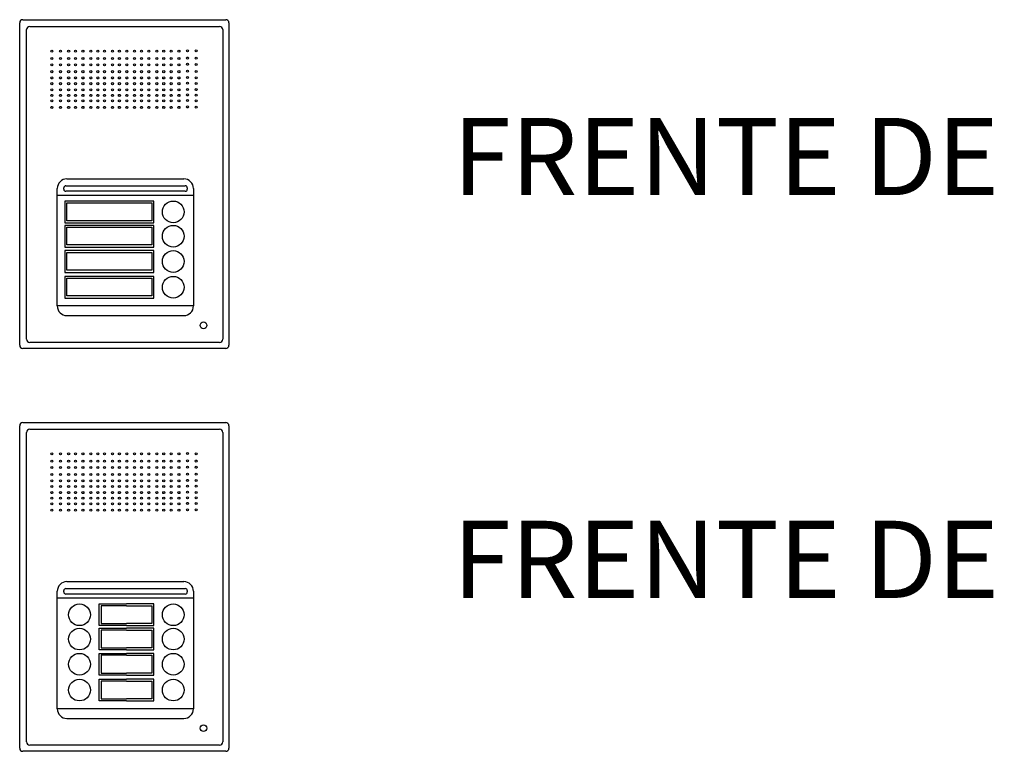
# Model space of a CAD drawing. Units: millimetres. Extents: x 345 to 17434, y 98 to 19553.
# Drawn here: x 11401 to 12318, y 13207 to 13888 of the extents above; entities that cross this region are included whole.
import ezdxf

# ---------------------------------------------------------------- set-up
doc = ezdxf.new("R2010")
doc.units = ezdxf.units.MM
doc.layers.add('BT-3 y 4 hilos', color=152, linetype='Continuous')
doc.layers.add('BT-Digital 2 hilos', color=152, linetype='Continuous')
doc.styles.get("Standard").update_dxf_attribs({"font": 'arial.ttf'})

# ---------------------------------------------------------------- blocks, each defined once
blk = doc.blocks.new('Frente 343101')
at = {"layer": 'BT-Digital 2 hilos'}
for p, q in [((0, 0.30328), (0.18879, 0.30328)), ((-0.003, 0), (-0.003, 0.30028)), ((0.00329, 0.00569), (0.00329, 0.294)), ((0.00629, 0.297), (0.18312, 0.297)), ((0.18612, 0.294), (0.18612, 0.00569)), ((0.19179, 0.30028), (0.19179, 0)), ((0.04002, 0.14864), (0.15105, 0.14864)), ((0.04097, 0.15504), (0.1498, 0.15504)), ((0.03197, 0.03663), (0.03197, 0.14604)), ((0.03197, 0.13996), (0.1588, 0.13996)), ((0.03802, 0.14541), (0.03802, 0.14664)), ((0.15105, 0.14341), (0.04002, 0.14341)), ((0.15305, 0.14664), (0.15305, 0.14541)), ((0.1588, 0.14604), (0.1588, 0.03663)), ((0.12174, 0.13431), (0.03894, 0.13431)), ((0.03894, 0.13431), (0.03894, 0.11408)), ((0.04078, 0.13254), (0.11991, 0.13254)), ((0.04078, 0.11605), (0.04078, 0.13254)), ((0.11991, 0.13254), (0.11991, 0.11605)), ((0.12174, 0.11408), (0.12174, 0.13431)), ((0.03894, 0.11408), (0.12174, 0.11408)), ((0.12174, 0.11171), (0.03894, 0.11171)), ((0.03894, 0.11171), (0.03894, 0.09148)), ((0.11991, 0.11605), (0.04078, 0.11605)), ((0.12174, 0.09148), (0.12174, 0.11171)), ((0.04078, 0.10994), (0.11991, 0.10994)), ((0.04078, 0.09345), (0.04078, 0.10994)), ((0.11991, 0.10994), (0.11991, 0.09345)), ((0.11991, 0.09345), (0.04078, 0.09345)), ((0.03894, 0.09148), (0.12174, 0.09148)), ((0.12174, 0.08818), (0.03894, 0.08818)), ((0.03894, 0.08818), (0.03894, 0.06796)), ((0.04078, 0.08642), (0.11991, 0.08642)), ((0.04078, 0.06992), (0.04078, 0.08642)), ((0.11991, 0.08642), (0.11991, 0.06992)), ((0.12174, 0.06796), (0.12174, 0.08818)), ((0.03894, 0.06796), (0.12174, 0.06796)), ((0.12174, 0.0642), (0.03894, 0.0642)), ((0.03894, 0.0642), (0.03894, 0.04397)), ((0.11991, 0.06992), (0.04078, 0.06992)), ((0.12174, 0.04397), (0.12174, 0.0642)), ((0.04078, 0.06243), (0.11991, 0.06243)), ((0.04078, 0.04594), (0.04078, 0.06243)), ((0.11991, 0.06243), (0.11991, 0.04594)), ((0.11991, 0.04594), (0.04078, 0.04594)), ((0.03894, 0.04397), (0.12174, 0.04397)), ((0.1588, 0.03663), (0.03197, 0.03663)), ((0.03197, 0.03663), (0.03197, 0.03662)), ((0.04097, 0.02762), (0.1498, 0.02762)), ((0.1588, 0.03662), (0.1588, 0.03663)), ((0.18312, 0.00269), (0.00629, 0.00269)), ((0.18879, -0.003), (0, -0.003))]:
    blk.add_line(p, q, dxfattribs=at)
for centre, radius in [((0.15316, 0.27435), 0.000935), ((0.16123, 0.27416), 0.000935), ((0.02691, 0.27397), 0.000935), ((0.02691, 0.26719), 0.000935), ((0.03502, 0.27397), 0.000935), ((0.03502, 0.26719), 0.000935), ((0.04259, 0.27397), 0.000935), ((0.04259, 0.26719), 0.000935), ((0.04903, 0.27397), 0.000935), ((0.04903, 0.26719), 0.000935), ((0.05592, 0.27397), 0.000935), ((0.05592, 0.26719), 0.000935), ((0.06323, 0.27397), 0.000935), ((0.06323, 0.26719), 0.000935), ((0.06967, 0.27397), 0.000935), ((0.06967, 0.26719), 0.000935), ((0.07604, 0.27397), 0.000935), ((0.07604, 0.26719), 0.000935), ((0.08335, 0.27397), 0.000935), ((0.08335, 0.26719), 0.000935), ((0.08978, 0.27397), 0.000935), ((0.08978, 0.26719), 0.000935), ((0.09668, 0.27397), 0.000935), ((0.09668, 0.26719), 0.000935), ((0.10399, 0.27397), 0.000935), ((0.10399, 0.26719), 0.000935), ((0.11043, 0.27397), 0.000935), ((0.11043, 0.26719), 0.000935), ((0.11732, 0.27397), 0.000935), ((0.11732, 0.26719), 0.000935), ((0.12463, 0.27397), 0.000935), ((0.12463, 0.26719), 0.000935), ((0.13107, 0.27397), 0.000935), ((0.13107, 0.26719), 0.000935), ((0.13796, 0.27397), 0.000935), ((0.13796, 0.26719), 0.000935), ((0.14527, 0.27397), 0.000935), ((0.14527, 0.26719), 0.000935), ((0.15316, 0.26757), 0.000935), ((0.16123, 0.26738), 0.000935), ((0.02691, 0.26133), 0.000935), ((0.03502, 0.26133), 0.000935), ((0.04259, 0.26133), 0.000935), ((0.04903, 0.26133), 0.000935), ((0.05592, 0.26133), 0.000935), ((0.06323, 0.26133), 0.000935), ((0.06967, 0.26133), 0.000935), ((0.07604, 0.26133), 0.000935), ((0.08335, 0.26133), 0.000935), ((0.08978, 0.26133), 0.000935), ((0.09668, 0.26133), 0.000935), ((0.10399, 0.26133), 0.000935), ((0.11043, 0.26133), 0.000935), ((0.11732, 0.26133), 0.000935), ((0.12463, 0.26133), 0.000935), ((0.13107, 0.26133), 0.000935), ((0.13796, 0.26133), 0.000935), ((0.14527, 0.26133), 0.000935), ((0.15316, 0.26171), 0.000935), ((0.16123, 0.26152), 0.000935), ((0.02691, 0.25486), 0.000935), ((0.02691, 0.249), 0.000935), ((0.03502, 0.25486), 0.000935), ((0.03502, 0.249), 0.000935), ((0.04259, 0.25486), 0.000935), ((0.04259, 0.249), 0.000935), ((0.04903, 0.25486), 0.000935), ((0.04903, 0.249), 0.000935), ((0.05592, 0.25486), 0.000935), ((0.05592, 0.249), 0.000935), ((0.06323, 0.25486), 0.000935), ((0.06323, 0.249), 0.000935), ((0.06967, 0.25486), 0.000935), ((0.06967, 0.249), 0.000935), ((0.07604, 0.25486), 0.000935), ((0.07604, 0.249), 0.000935), ((0.08335, 0.25486), 0.000935), ((0.08335, 0.249), 0.000935), ((0.08978, 0.25486), 0.000935), ((0.08978, 0.249), 0.000935), ((0.09668, 0.25486), 0.000935), ((0.09668, 0.249), 0.000935), ((0.10399, 0.25486), 0.000935), ((0.10399, 0.249), 0.000935), ((0.11043, 0.25486), 0.000935), ((0.11043, 0.249), 0.000935), ((0.11732, 0.25486), 0.000935), ((0.11732, 0.249), 0.000935), ((0.12463, 0.25486), 0.000935), ((0.12463, 0.249), 0.000935), ((0.13107, 0.25486), 0.000935), ((0.13107, 0.249), 0.000935), ((0.13796, 0.25486), 0.000935), ((0.13796, 0.249), 0.000935), ((0.14527, 0.25486), 0.000935), ((0.14527, 0.249), 0.000935), ((0.15316, 0.25523), 0.000935), ((0.15316, 0.24937), 0.000935), ((0.16123, 0.25504), 0.000935), ((0.16123, 0.24918), 0.000935), ((0.02691, 0.24368), 0.000935), ((0.02691, 0.23793), 0.000935), ((0.03502, 0.24368), 0.000935), ((0.03502, 0.23793), 0.000935), ((0.04259, 0.24368), 0.000935), ((0.04259, 0.23793), 0.000935), ((0.04903, 0.24368), 0.000935), ((0.04903, 0.23793), 0.000935), ((0.05592, 0.24368), 0.000935), ((0.05592, 0.23793), 0.000935), ((0.06323, 0.24368), 0.000935), ((0.06323, 0.23793), 0.000935), ((0.06967, 0.24368), 0.000935), ((0.06967, 0.23793), 0.000935), ((0.07604, 0.24368), 0.000935), ((0.07604, 0.23793), 0.000935), ((0.08335, 0.24368), 0.000935), ((0.08335, 0.23793), 0.000935), ((0.08978, 0.24368), 0.000935), ((0.08978, 0.23793), 0.000935), ((0.09668, 0.24368), 0.000935), ((0.09668, 0.23793), 0.000935), ((0.10399, 0.24368), 0.000935), ((0.10399, 0.23793), 0.000935), ((0.11043, 0.24368), 0.000935), ((0.11043, 0.23793), 0.000935), ((0.11732, 0.24368), 0.000935), ((0.11732, 0.23793), 0.000935), ((0.12463, 0.24368), 0.000935), ((0.12463, 0.23793), 0.000935), ((0.13107, 0.24368), 0.000935), ((0.13107, 0.23793), 0.000935), ((0.13796, 0.24368), 0.000935), ((0.13796, 0.23793), 0.000935), ((0.14527, 0.24368), 0.000935), ((0.14527, 0.23793), 0.000935), ((0.15316, 0.24405), 0.000935), ((0.15316, 0.2383), 0.000935), ((0.16123, 0.24387), 0.000935), ((0.16123, 0.23812), 0.000935), ((0.02691, 0.23279), 0.000935), ((0.03502, 0.23279), 0.000935), ((0.04259, 0.23279), 0.000935), ((0.04903, 0.23279), 0.000935), ((0.05592, 0.23279), 0.000935), ((0.06323, 0.23279), 0.000935), ((0.06967, 0.23279), 0.000935), ((0.07604, 0.23279), 0.000935), ((0.08335, 0.23279), 0.000935), ((0.08978, 0.23279), 0.000935), ((0.09668, 0.23279), 0.000935), ((0.10399, 0.23279), 0.000935), ((0.11043, 0.23279), 0.000935), ((0.11732, 0.23279), 0.000935), ((0.12463, 0.23279), 0.000935), ((0.13107, 0.23279), 0.000935), ((0.13796, 0.23279), 0.000935), ((0.14527, 0.23279), 0.000935), ((0.15316, 0.23316), 0.000935), ((0.16123, 0.23298), 0.000935), ((0.02691, 0.22759), 0.000935), ((0.02691, 0.22162), 0.000935), ((0.03502, 0.22759), 0.000935), ((0.03502, 0.22162), 0.000935), ((0.04259, 0.22759), 0.000935), ((0.04259, 0.22162), 0.000935), ((0.04903, 0.22759), 0.000935), ((0.04903, 0.22162), 0.000935), ((0.05592, 0.22759), 0.000935), ((0.05592, 0.22162), 0.000935), ((0.06323, 0.22759), 0.000935), ((0.06323, 0.22162), 0.000935), ((0.06967, 0.22759), 0.000935), ((0.06967, 0.22162), 0.000935), ((0.07604, 0.22759), 0.000935), ((0.07604, 0.22162), 0.000935), ((0.08335, 0.22759), 0.000935), ((0.08335, 0.22162), 0.000935), ((0.08978, 0.22759), 0.000935), ((0.08978, 0.22162), 0.000935), ((0.09668, 0.22759), 0.000935), ((0.09668, 0.22162), 0.000935), ((0.10399, 0.22759), 0.000935), ((0.10399, 0.22162), 0.000935), ((0.11043, 0.22759), 0.000935), ((0.11043, 0.22162), 0.000935), ((0.11732, 0.22759), 0.000935), ((0.11732, 0.22162), 0.000935), ((0.12463, 0.22759), 0.000935), ((0.12463, 0.22162), 0.000935), ((0.13107, 0.22759), 0.000935), ((0.13107, 0.22162), 0.000935), ((0.13796, 0.22759), 0.000935), ((0.13796, 0.22162), 0.000935), ((0.14527, 0.22759), 0.000935), ((0.14527, 0.22162), 0.000935), ((0.15316, 0.22796), 0.000935), ((0.15316, 0.22199), 0.000935), ((0.16123, 0.22777), 0.000935), ((0.16123, 0.22181), 0.000935), ((0.13996, 0.1242), 0.01011), ((0.13996, 0.1016), 0.01011), ((0.13996, 0.07807), 0.01011), ((0.13996, 0.05409), 0.01011), ((0.16816, 0.01858), 0.00313)]:
    blk.add_circle(centre, radius, dxfattribs=at)
for centre, radius, start, end in [((0, 0.30028), 0.003, 90, 180), ((0.18879, 0.30028), 0.003, 0, 90), ((0.00629, 0.294), 0.003, 90, 180), ((0.18312, 0.294), 0.003, 0, 90), ((0.04097, 0.14604), 0.009, 90, 180), ((0.04002, 0.14664), 0.002, 90, 180), ((0.1498, 0.14604), 0.009, 0, 90), ((0.15105, 0.14664), 0.002, 0, 90), ((0.04002, 0.14541), 0.002, 180, 270), ((0.15105, 0.14541), 0.002, 270, 0), ((0.04097, 0.03662), 0.009, 180, 270), ((0.1498, 0.03662), 0.009, 270, 360), ((0, 0), 0.003, 180, 270), ((0.00629, 0.00569), 0.003, 180, 270), ((0.18312, 0.00569), 0.003, 270, 0), ((0.18879, 0), 0.003, 270, 0)]:
    blk.add_arc(centre, radius, start, end, dxfattribs=at)
blk = doc.blocks.new('Frente 343102')
at = {"layer": 'BT-Digital 2 hilos'}
for p, q in [((0.00212, 0.3054), (0.19091, 0.3054)), ((-0.00088, 0.00212), (-0.00088, 0.3024)), ((0.00541, 0.00781), (0.00541, 0.29612)), ((0.00841, 0.29912), (0.18524, 0.29912)), ((0.18824, 0.29612), (0.18824, 0.00781)), ((0.19391, 0.3024), (0.19391, 0.00212)), ((0.04309, 0.15717), (0.15192, 0.15717)), ((0.03409, 0.03875), (0.03409, 0.14817)), ((0.04014, 0.14754), (0.04014, 0.14876)), ((0.04214, 0.15076), (0.15318, 0.15076)), ((0.15518, 0.14876), (0.15518, 0.14754)), ((0.16092, 0.14817), (0.16092, 0.03875)), ((0.03409, 0.14209), (0.16092, 0.14209)), ((0.15318, 0.14554), (0.04214, 0.14554)), ((0.07299, 0.11621), (0.07299, 0.13643)), ((0.07299, 0.13643), (0.09843, 0.13643)), ((0.09843, 0.13467), (0.07482, 0.13467)), ((0.07482, 0.13467), (0.07482, 0.11817)), ((0.12387, 0.13643), (0.09843, 0.13643)), ((0.09843, 0.13467), (0.12203, 0.13467)), ((0.12203, 0.13467), (0.12203, 0.11817)), ((0.12387, 0.11621), (0.12387, 0.13643)), ((0.09843, 0.11621), (0.07299, 0.11621)), ((0.07299, 0.0936), (0.07299, 0.11383)), ((0.07299, 0.11383), (0.09843, 0.11383)), ((0.07482, 0.11817), (0.09843, 0.11817)), ((0.09843, 0.11206), (0.07482, 0.11206)), ((0.07482, 0.11206), (0.07482, 0.09557)), ((0.12203, 0.11817), (0.09843, 0.11817)), ((0.09843, 0.11621), (0.12387, 0.11621)), ((0.12387, 0.11383), (0.09843, 0.11383)), ((0.09843, 0.11206), (0.12203, 0.11206)), ((0.12203, 0.11206), (0.12203, 0.09557)), ((0.12387, 0.0936), (0.12387, 0.11383)), ((0.09843, 0.0936), (0.07299, 0.0936)), ((0.07482, 0.09557), (0.09843, 0.09557)), ((0.12203, 0.09557), (0.09843, 0.09557)), ((0.09843, 0.0936), (0.12387, 0.0936)), ((0.07299, 0.07008), (0.07299, 0.0903)), ((0.07299, 0.0903), (0.09843, 0.0903)), ((0.09843, 0.08854), (0.07482, 0.08854)), ((0.07482, 0.08854), (0.07482, 0.07204)), ((0.12387, 0.0903), (0.09843, 0.0903)), ((0.09843, 0.08854), (0.12203, 0.08854)), ((0.12203, 0.08854), (0.12203, 0.07204)), ((0.12387, 0.07008), (0.12387, 0.0903)), ((0.09843, 0.07008), (0.07299, 0.07008)), ((0.07299, 0.0461), (0.07299, 0.06632)), ((0.07299, 0.06632), (0.09843, 0.06632)), ((0.07482, 0.07204), (0.09843, 0.07204)), ((0.09843, 0.06455), (0.07482, 0.06455)), ((0.07482, 0.06455), (0.07482, 0.04806)), ((0.12203, 0.07204), (0.09843, 0.07204)), ((0.09843, 0.07008), (0.12387, 0.07008)), ((0.12387, 0.06632), (0.09843, 0.06632)), ((0.09843, 0.06455), (0.12203, 0.06455)), ((0.12203, 0.06455), (0.12203, 0.04806)), ((0.12387, 0.0461), (0.12387, 0.06632)), ((0.09843, 0.0461), (0.07299, 0.0461)), ((0.07482, 0.04806), (0.09843, 0.04806)), ((0.12203, 0.04806), (0.09843, 0.04806)), ((0.09843, 0.0461), (0.12387, 0.0461)), ((0.16092, 0.03875), (0.03409, 0.03875)), ((0.03409, 0.03875), (0.03409, 0.03874)), ((0.16092, 0.03874), (0.16092, 0.03875)), ((0.04309, 0.02974), (0.15192, 0.02974)), ((0.18524, 0.00481), (0.00841, 0.00481)), ((0.19091, -0.00088), (0.00212, -0.00088))]:
    blk.add_line(p, q, dxfattribs=at)
for centre, radius in [((0.02903, 0.27609), 0.000935), ((0.03714, 0.27609), 0.000935), ((0.04471, 0.27609), 0.000935), ((0.05115, 0.27609), 0.000935), ((0.05804, 0.27609), 0.000935), ((0.06535, 0.27609), 0.000935), ((0.07179, 0.27609), 0.000935), ((0.07816, 0.27609), 0.000935), ((0.08547, 0.27609), 0.000935), ((0.09191, 0.27609), 0.000935), ((0.0988, 0.27609), 0.000935), ((0.10611, 0.27609), 0.000935), ((0.11255, 0.27609), 0.000935), ((0.11944, 0.27609), 0.000935), ((0.12675, 0.27609), 0.000935), ((0.13319, 0.27609), 0.000935), ((0.14009, 0.27609), 0.000935), ((0.14739, 0.27609), 0.000935), ((0.15528, 0.27647), 0.000935), ((0.16335, 0.27628), 0.000935), ((0.02903, 0.26931), 0.000935), ((0.03714, 0.26931), 0.000935), ((0.04471, 0.26931), 0.000935), ((0.05115, 0.26931), 0.000935), ((0.05804, 0.26931), 0.000935), ((0.06535, 0.26931), 0.000935), ((0.07179, 0.26931), 0.000935), ((0.07816, 0.26931), 0.000935), ((0.08547, 0.26931), 0.000935), ((0.09191, 0.26931), 0.000935), ((0.0988, 0.26931), 0.000935), ((0.10611, 0.26931), 0.000935), ((0.11255, 0.26931), 0.000935), ((0.11944, 0.26931), 0.000935), ((0.12675, 0.26931), 0.000935), ((0.13319, 0.26931), 0.000935), ((0.14009, 0.26931), 0.000935), ((0.14739, 0.26931), 0.000935), ((0.15528, 0.26969), 0.000935), ((0.16335, 0.2695), 0.000935), ((0.02903, 0.26345), 0.000935), ((0.02903, 0.25698), 0.000935), ((0.03714, 0.26345), 0.000935), ((0.03714, 0.25698), 0.000935), ((0.04471, 0.26345), 0.000935), ((0.04471, 0.25698), 0.000935), ((0.05115, 0.26345), 0.000935), ((0.05115, 0.25698), 0.000935), ((0.05804, 0.26345), 0.000935), ((0.05804, 0.25698), 0.000935), ((0.06535, 0.26345), 0.000935), ((0.06535, 0.25698), 0.000935), ((0.07179, 0.26345), 0.000935), ((0.07179, 0.25698), 0.000935), ((0.07816, 0.26345), 0.000935), ((0.07816, 0.25698), 0.000935), ((0.08547, 0.26345), 0.000935), ((0.08547, 0.25698), 0.000935), ((0.09191, 0.26345), 0.000935), ((0.09191, 0.25698), 0.000935), ((0.0988, 0.26345), 0.000935), ((0.0988, 0.25698), 0.000935), ((0.10611, 0.26345), 0.000935), ((0.10611, 0.25698), 0.000935), ((0.11255, 0.26345), 0.000935), ((0.11255, 0.25698), 0.000935), ((0.11944, 0.26345), 0.000935), ((0.11944, 0.25698), 0.000935), ((0.12675, 0.26345), 0.000935), ((0.12675, 0.25698), 0.000935), ((0.13319, 0.26345), 0.000935), ((0.13319, 0.25698), 0.000935), ((0.14009, 0.26345), 0.000935), ((0.14009, 0.25698), 0.000935), ((0.14739, 0.26345), 0.000935), ((0.14739, 0.25698), 0.000935), ((0.15528, 0.26383), 0.000935), ((0.15528, 0.25735), 0.000935), ((0.16335, 0.26364), 0.000935), ((0.16335, 0.25716), 0.000935), ((0.02903, 0.25112), 0.000935), ((0.03714, 0.25112), 0.000935), ((0.04471, 0.25112), 0.000935), ((0.05115, 0.25112), 0.000935), ((0.05804, 0.25112), 0.000935), ((0.06535, 0.25112), 0.000935), ((0.07179, 0.25112), 0.000935), ((0.07816, 0.25112), 0.000935), ((0.08547, 0.25112), 0.000935), ((0.09191, 0.25112), 0.000935), ((0.0988, 0.25112), 0.000935), ((0.10611, 0.25112), 0.000935), ((0.11255, 0.25112), 0.000935), ((0.11944, 0.25112), 0.000935), ((0.12675, 0.25112), 0.000935), ((0.13319, 0.25112), 0.000935), ((0.14009, 0.25112), 0.000935), ((0.14739, 0.25112), 0.000935), ((0.15528, 0.25149), 0.000935), ((0.16335, 0.2513), 0.000935), ((0.02903, 0.2458), 0.000935), ((0.02903, 0.24005), 0.000935), ((0.03714, 0.2458), 0.000935), ((0.03714, 0.24005), 0.000935), ((0.04471, 0.2458), 0.000935), ((0.04471, 0.24005), 0.000935), ((0.05115, 0.2458), 0.000935), ((0.05115, 0.24005), 0.000935), ((0.05804, 0.2458), 0.000935), ((0.05804, 0.24005), 0.000935), ((0.06535, 0.2458), 0.000935), ((0.06535, 0.24005), 0.000935), ((0.07179, 0.2458), 0.000935), ((0.07179, 0.24005), 0.000935), ((0.07816, 0.2458), 0.000935), ((0.07816, 0.24005), 0.000935), ((0.08547, 0.2458), 0.000935), ((0.08547, 0.24005), 0.000935), ((0.09191, 0.2458), 0.000935), ((0.09191, 0.24005), 0.000935), ((0.0988, 0.2458), 0.000935), ((0.0988, 0.24005), 0.000935), ((0.10611, 0.2458), 0.000935), ((0.10611, 0.24005), 0.000935), ((0.11255, 0.2458), 0.000935), ((0.11255, 0.24005), 0.000935), ((0.11944, 0.2458), 0.000935), ((0.11944, 0.24005), 0.000935), ((0.12675, 0.2458), 0.000935), ((0.12675, 0.24005), 0.000935), ((0.13319, 0.2458), 0.000935), ((0.13319, 0.24005), 0.000935), ((0.14009, 0.2458), 0.000935), ((0.14009, 0.24005), 0.000935), ((0.14739, 0.2458), 0.000935), ((0.14739, 0.24005), 0.000935), ((0.15528, 0.24618), 0.000935), ((0.15528, 0.24042), 0.000935), ((0.16335, 0.24599), 0.000935), ((0.16335, 0.24024), 0.000935), ((0.02903, 0.23491), 0.000935), ((0.02903, 0.22971), 0.000935), ((0.03714, 0.23491), 0.000935), ((0.03714, 0.22971), 0.000935), ((0.04471, 0.23491), 0.000935), ((0.04471, 0.22971), 0.000935), ((0.05115, 0.23491), 0.000935), ((0.05115, 0.22971), 0.000935), ((0.05804, 0.23491), 0.000935), ((0.05804, 0.22971), 0.000935), ((0.06535, 0.23491), 0.000935), ((0.06535, 0.22971), 0.000935), ((0.07179, 0.23491), 0.000935), ((0.07179, 0.22971), 0.000935), ((0.07816, 0.23491), 0.000935), ((0.07816, 0.22971), 0.000935), ((0.08547, 0.23491), 0.000935), ((0.08547, 0.22971), 0.000935), ((0.09191, 0.23491), 0.000935), ((0.09191, 0.22971), 0.000935), ((0.0988, 0.23491), 0.000935), ((0.0988, 0.22971), 0.000935), ((0.10611, 0.23491), 0.000935), ((0.10611, 0.22971), 0.000935), ((0.11255, 0.23491), 0.000935), ((0.11255, 0.22971), 0.000935), ((0.11944, 0.23491), 0.000935), ((0.11944, 0.22971), 0.000935), ((0.12675, 0.23491), 0.000935), ((0.12675, 0.22971), 0.000935), ((0.13319, 0.23491), 0.000935), ((0.13319, 0.22971), 0.000935), ((0.14009, 0.23491), 0.000935), ((0.14009, 0.22971), 0.000935), ((0.14739, 0.23491), 0.000935), ((0.14739, 0.22971), 0.000935), ((0.15528, 0.23529), 0.000935), ((0.15528, 0.23008), 0.000935), ((0.16335, 0.2351), 0.000935), ((0.16335, 0.2299), 0.000935), ((0.02903, 0.22374), 0.000935), ((0.03714, 0.22374), 0.000935), ((0.04471, 0.22374), 0.000935), ((0.05115, 0.22374), 0.000935), ((0.05804, 0.22374), 0.000935), ((0.06535, 0.22374), 0.000935), ((0.07179, 0.22374), 0.000935), ((0.07816, 0.22374), 0.000935), ((0.08547, 0.22374), 0.000935), ((0.09191, 0.22374), 0.000935), ((0.0988, 0.22374), 0.000935), ((0.10611, 0.22374), 0.000935), ((0.11255, 0.22374), 0.000935), ((0.11944, 0.22374), 0.000935), ((0.12675, 0.22374), 0.000935), ((0.13319, 0.22374), 0.000935), ((0.14009, 0.22374), 0.000935), ((0.14739, 0.22374), 0.000935), ((0.15528, 0.22412), 0.000935), ((0.16335, 0.22393), 0.000935), ((0.05478, 0.12632), 0.01011), ((0.14208, 0.12632), 0.01011), ((0.05478, 0.10372), 0.01011), ((0.14208, 0.10372), 0.01011), ((0.05478, 0.08019), 0.01011), ((0.14208, 0.08019), 0.01011), ((0.05478, 0.05621), 0.01011), ((0.14208, 0.05621), 0.01011), ((0.17028, 0.02071), 0.00313)]:
    blk.add_circle(centre, radius, dxfattribs=at)
for centre, radius, start, end in [((0.00212, 0.3024), 0.003, 90, 180), ((0.19091, 0.3024), 0.003, 0, 90), ((0.00841, 0.29612), 0.003, 90, 180), ((0.18524, 0.29612), 0.003, 0, 90), ((0.04309, 0.14817), 0.009, 90, 180), ((0.15192, 0.14817), 0.009, 0, 90), ((0.04214, 0.14876), 0.002, 90, 180), ((0.04214, 0.14754), 0.002, 180, 270), ((0.15318, 0.14876), 0.002, 0, 90), ((0.15318, 0.14754), 0.002, 270, 0), ((0.04309, 0.03874), 0.009, 180, 270), ((0.15192, 0.03874), 0.009, 270, 360), ((0.00212, 0.00212), 0.003, 180, 270), ((0.00841, 0.00781), 0.003, 180, 270), ((0.18524, 0.00781), 0.003, 270, 0), ((0.19091, 0.00212), 0.003, 270, 0)]:
    blk.add_arc(centre, radius, start, end, dxfattribs=at)
blk = doc.blocks.new('SIMBOLOGIA_T')
at = {"layer": 'BT-3 y 4 hilos'}
for name, p in [('Frente 343101', (-2.94135, -5.5203)), ('Frente 343102', (-2.94347, -5.89758))]:
    blk.add_blockref(name, p, dxfattribs=at)
at = {"layer": 'BT-Digital 2 hilos', "char_height": 0.071875, "width": 1.7069, "attachment_point": 1}
for insert in [(-2.5414, -5.30858), (-2.5414, -5.68374)]:
    blk.add_mtext('FRENTE DE AUDIO 2 HILOS-E', dxfattribs=dict(at, insert=insert))

msp = doc.modelspace()

# ---------------------------------------------------------------- block references
at = {"layer": 'BT-3 y 4 hilos', "xscale": 1000, "yscale": 1000, "zscale": 1000}
msp.add_blockref('SIMBOLOGIA_T', (14345.83, 19105.33), dxfattribs=at)

doc.saveas('drawing.dxf')
